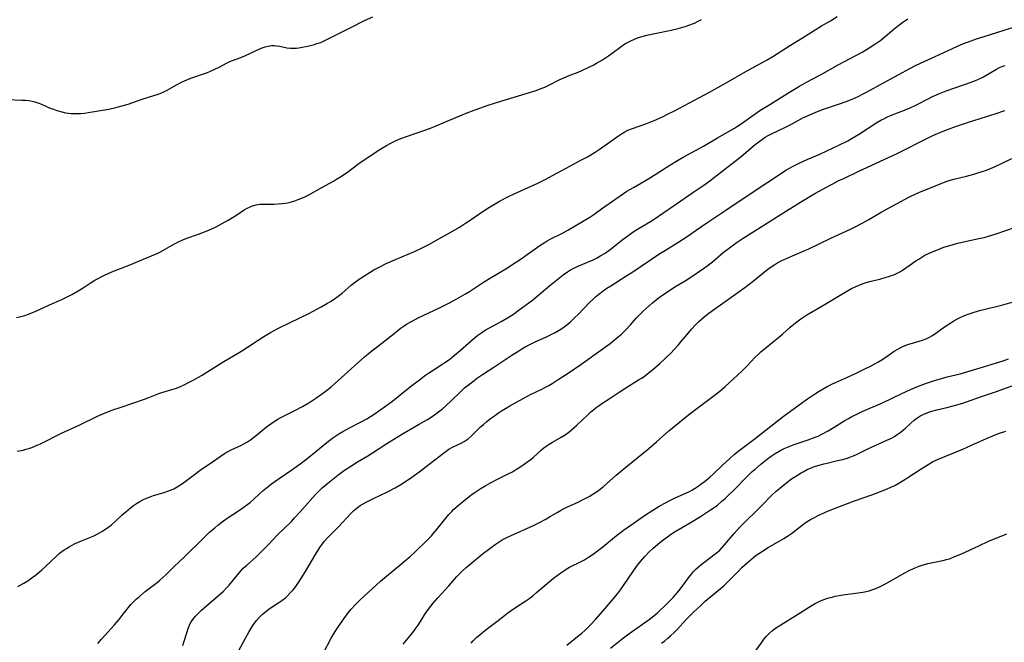
# Model space of a CAD drawing. Units: inches. Extents: x 2032438 to 2037436, y 263538 to 268948.
# Drawn here: x 2033704 to 2033888, y 263983 to 264099 of the extents above; entities that cross this region are included whole.
import ezdxf

# ---------------------------------------------------------------- set-up
doc = ezdxf.new("R2010")
doc.units = ezdxf.units.IN
doc.header["$MEASUREMENT"] = 0
doc.layers.add('c_06_T12S_R18E', color=38, linetype='Continuous')

msp = doc.modelspace()

# ---------------------------------------------------------------- linework, layer by layer
at = {"layer": 'c_06_T12S_R18E'}
for points, elevation in [([(2033703.36, 264043.45), (2033704.17, 264043.66), (2033704.9, 264043.88), (2033705.61, 264044.13), (2033706.33, 264044.4), (2033706.97, 264044.68), (2033709.53, 264045.84), (2033711.84, 264046.85), (2033712.93, 264047.38), (2033713.67, 264047.78), (2033714.87, 264048.48), (2033715.8, 264049.04), (2033717.29, 264050), (2033718.01, 264050.45), (2033718.62, 264050.79), (2033719.27, 264051.13), (2033719.93, 264051.45), (2033721.47, 264052.12), (2033724.41, 264053.28), (2033726.37, 264054.11), (2033728.6, 264055.01), (2033729.62, 264055.45), (2033730.13, 264055.7), (2033730.7, 264056), (2033732.47, 264057.04), (2033733.04, 264057.35), (2033733.62, 264057.63), (2033734.44, 264058), (2033735.19, 264058.3), (2033737.4, 264059.09), (2033738.48, 264059.5), (2033739.31, 264059.84), (2033740.57, 264060.41), (2033741.69, 264060.98), (2033742.96, 264061.71), (2033744.03, 264062.37), (2033745.48, 264063.34), (2033745.93, 264063.62), (2033746.38, 264063.87), (2033746.92, 264064.14), (2033747.47, 264064.37), (2033748.18, 264064.57), (2033748.52, 264064.64), (2033748.88, 264064.68), (2033749.5, 264064.71), (2033751.52, 264064.69), (2033752.27, 264064.72), (2033752.95, 264064.79), (2033753.64, 264064.88), (2033754.32, 264065.02), (2033754.75, 264065.12), (2033755.4, 264065.31), (2033756.04, 264065.53), (2033756.85, 264065.87), (2033757.26, 264066.06), (2033757.99, 264066.43), (2033760.47, 264067.83), (2033762.64, 264069), (2033763.21, 264069.34), (2033763.83, 264069.73), (2033765.22, 264070.7), (2033767.13, 264072.13), (2033767.81, 264072.62), (2033771.51, 264075.04), (2033772.56, 264075.68), (2033773.36, 264076.1), (2033773.99, 264076.41), (2033774.63, 264076.7), (2033775.43, 264077.02), (2033776.28, 264077.34), (2033779.52, 264078.47), (2033780.75, 264078.93), (2033784.3, 264080.37), (2033787.47, 264081.72), (2033789.12, 264082.34), (2033791.58, 264083.18), (2033793.9, 264083.94), (2033795.81, 264084.54), (2033798.68, 264085.39), (2033800.54, 264085.98), (2033801.31, 264086.24), (2033802.18, 264086.58), (2033802.91, 264086.92), (2033804.85, 264087.95), (2033805.68, 264088.35), (2033806.69, 264088.77), (2033808.36, 264089.41), (2033809.05, 264089.7), (2033810.36, 264090.29), (2033811.31, 264090.77), (2033811.82, 264091.04), (2033812.93, 264091.69), (2033813.52, 264092.06), (2033814.09, 264092.45), (2033814.73, 264092.91), (2033816.45, 264094.21), (2033817.13, 264094.67), (2033817.72, 264095.01), (2033818.23, 264095.27), (2033818.93, 264095.58), (2033819.66, 264095.85), (2033820.54, 264096.13), (2033821.24, 264096.32), (2033822.7, 264096.64), (2033825.77, 264097.24), (2033827.07, 264097.55), (2033828.4, 264097.93), (2033829.06, 264098.15), (2033830.17, 264098.58), (2033830.83, 264098.9), (2033831.46, 264099.26)], 1004), ([(2033703.45, 264018.45), (2033704.57, 264018.67), (2033705.1, 264018.81), (2033705.67, 264018.97), (2033706.23, 264019.16), (2033707.2, 264019.56), (2033707.83, 264019.85), (2033711.75, 264021.83), (2033715.08, 264023.35), (2033718.48, 264025.01), (2033719.8, 264025.59), (2033721.14, 264026.11), (2033722.9, 264026.73), (2033727.28, 264028.21), (2033728.1, 264028.52), (2033729.97, 264029.26), (2033730.55, 264029.46), (2033732.85, 264030.11), (2033733.24, 264030.24), (2033734.03, 264030.56), (2033734.81, 264030.93), (2033735.4, 264031.23), (2033736.41, 264031.77), (2033737.92, 264032.65), (2033741.83, 264035.08), (2033745.3, 264037.14), (2033746.53, 264037.92), (2033748.53, 264039.26), (2033749.61, 264039.93), (2033750.82, 264040.64), (2033752.22, 264041.39), (2033754.51, 264042.57), (2033758, 264044.25), (2033760.35, 264045.49), (2033761.51, 264046.14), (2033762.17, 264046.55), (2033762.81, 264046.98), (2033763.5, 264047.48), (2033764.22, 264048.05), (2033765.96, 264049.52), (2033766.97, 264050.32), (2033767.63, 264050.79), (2033768.29, 264051.24), (2033769.47, 264051.96), (2033770.19, 264052.37), (2033771.44, 264053.04), (2033772.48, 264053.56), (2033774.21, 264054.32), (2033777.78, 264055.82), (2033779.08, 264056.43), (2033780.44, 264057.16), (2033782.3, 264058.21), (2033784.58, 264059.45), (2033786.22, 264060.41), (2033787.31, 264061.1), (2033788.02, 264061.58), (2033790.99, 264063.62), (2033792.14, 264064.34), (2033793.5, 264065.12), (2033794.74, 264065.78), (2033795.37, 264066.1), (2033796.45, 264066.6), (2033799.59, 264068.03), (2033800.84, 264068.63), (2033802.37, 264069.39), (2033803.59, 264070.03), (2033806.15, 264071.42), (2033808.92, 264072.9), (2033810.11, 264073.55), (2033810.79, 264073.94), (2033811.55, 264074.42), (2033812.33, 264074.94), (2033815.3, 264077.06), (2033815.91, 264077.48), (2033816.52, 264077.87), (2033817.09, 264078.2), (2033817.68, 264078.5), (2033818.56, 264078.87), (2033821.02, 264079.74), (2033822.59, 264080.35), (2033824.03, 264080.98), (2033825.12, 264081.51), (2033826.4, 264082.17), (2033832.95, 264085.64), (2033836.09, 264087.39), (2033839.78, 264089.53), (2033843.76, 264091.71), (2033844.81, 264092.33), (2033848.09, 264094.44), (2033850.36, 264095.83), (2033852.71, 264097.31), (2033853.91, 264098.04), (2033855.59, 264099.01), (2033856.86, 264099.8)], 1006), ([(2033703.62, 263993.15), (2033704.74, 263993.78), (2033705.43, 263994.22), (2033706.22, 263994.76), (2033707.13, 263995.47), (2033708.06, 263996.26), (2033708.69, 263996.83), (2033710.89, 263998.91), (2033711.33, 263999.3), (2033711.8, 263999.67), (2033712.24, 263999.99), (2033712.7, 264000.28), (2033713.17, 264000.56), (2033713.65, 264000.82), (2033714.34, 264001.17), (2033715.48, 264001.67), (2033717.04, 264002.29), (2033717.7, 264002.58), (2033718.18, 264002.81), (2033719, 264003.26), (2033719.42, 264003.52), (2033720.45, 264004.2), (2033721.04, 264004.65), (2033721.87, 264005.37), (2033723.09, 264006.53), (2033723.77, 264007.14), (2033724.68, 264007.89), (2033725.23, 264008.29), (2033725.8, 264008.67), (2033726.38, 264009.02), (2033727, 264009.36), (2033727.63, 264009.66), (2033728.34, 264009.94), (2033728.99, 264010.16), (2033730.95, 264010.75), (2033731.56, 264010.96), (2033732.16, 264011.18), (2033732.74, 264011.44), (2033733.36, 264011.77), (2033733.86, 264012.08), (2033734.36, 264012.42), (2033736.61, 264014.1), (2033737.71, 264014.89), (2033739.98, 264016.48), (2033742.22, 264018.02), (2033742.78, 264018.36), (2033743.52, 264018.73), (2033744.75, 264019.26), (2033745.27, 264019.51), (2033745.98, 264019.88), (2033746.54, 264020.22), (2033747.08, 264020.58), (2033747.68, 264021.01), (2033748.24, 264021.45), (2033750.12, 264022.99), (2033750.88, 264023.57), (2033751.72, 264024.15), (2033752.19, 264024.44), (2033752.68, 264024.71), (2033755.42, 264026.05), (2033756.85, 264026.82), (2033757.99, 264027.5), (2033759.34, 264028.38), (2033760.36, 264029.11), (2033761.06, 264029.63), (2033762.11, 264030.47), (2033762.79, 264031.05), (2033765.29, 264033.3), (2033767.24, 264035.06), (2033768.45, 264036.11), (2033769.5, 264036.97), (2033772.25, 264039.12), (2033774.58, 264041.01), (2033775.1, 264041.41), (2033775.64, 264041.79), (2033776.29, 264042.2), (2033777.2, 264042.74), (2033778.46, 264043.4), (2033782.47, 264045.31), (2033784.34, 264046.24), (2033785.6, 264046.92), (2033787.32, 264047.92), (2033788.04, 264048.37), (2033790.67, 264050.07), (2033791.81, 264050.79), (2033795.16, 264052.8), (2033795.99, 264053.33), (2033797.71, 264054.48), (2033799.31, 264055.59), (2033800.77, 264056.63), (2033801.41, 264057.07), (2033802.01, 264057.46), (2033802.62, 264057.83), (2033803.26, 264058.18), (2033805.32, 264059.22), (2033806.48, 264059.84), (2033807.85, 264060.62), (2033809.18, 264061.41), (2033810.56, 264062.28), (2033811.31, 264062.77), (2033812.78, 264063.8), (2033815.44, 264065.71), (2033816.25, 264066.27), (2033817.51, 264067.09), (2033818.72, 264067.81), (2033821, 264069.12), (2033821.92, 264069.68), (2033823.3, 264070.54), (2033825.54, 264072), (2033826.97, 264072.87), (2033828.04, 264073.48), (2033831.82, 264075.55), (2033834.45, 264077.09), (2033837.61, 264078.91), (2033838.2, 264079.27), (2033838.9, 264079.74), (2033841.07, 264081.3), (2033842.39, 264082.19), (2033844.21, 264083.35), (2033847.9, 264085.65), (2033849.77, 264086.76), (2033851.09, 264087.49), (2033853.73, 264088.91), (2033857, 264090.77), (2033861.48, 264093.15), (2033862.83, 264093.93), (2033863.9, 264094.62), (2033864.45, 264094.99), (2033864.98, 264095.38), (2033865.52, 264095.82), (2033867.4, 264097.44), (2033868.34, 264098.19), (2033869.12, 264098.75), (2033870.07, 264099.36)], 1008), ([(2033718.58, 263982.47), (2033719.26, 263983.3), (2033719.86, 263983.98), (2033721.69, 263985.97), (2033722.48, 263986.89), (2033722.88, 263987.38), (2033724.2, 263989.13), (2033724.74, 263989.78), (2033725.2, 263990.26), (2033725.74, 263990.78), (2033726.32, 263991.28), (2033727.43, 263992.18), (2033729.65, 263993.92), (2033730.16, 263994.34), (2033730.71, 263994.82), (2033731.25, 263995.32), (2033732.78, 263996.81), (2033734.81, 263998.76), (2033738.16, 264002.09), (2033739.44, 264003.28), (2033740.41, 264004.13), (2033740.99, 264004.61), (2033742.08, 264005.44), (2033743.12, 264006.19), (2033743.79, 264006.63), (2033745.26, 264007.58), (2033746.19, 264008.24), (2033747.02, 264008.89), (2033749.5, 264011.08), (2033751.06, 264012.34), (2033752.25, 264013.22), (2033754.85, 264014.95), (2033756.61, 264016.21), (2033757.97, 264017.27), (2033761.38, 264020.07), (2033762.53, 264020.96), (2033763.08, 264021.34), (2033763.63, 264021.71), (2033764.37, 264022.14), (2033765.64, 264022.82), (2033767.79, 264023.93), (2033768.84, 264024.53), (2033770.22, 264025.4), (2033772.36, 264026.88), (2033773.72, 264027.88), (2033777.02, 264030.54), (2033778.95, 264032.03), (2033779.68, 264032.56), (2033780.42, 264033.07), (2033782.9, 264034.67), (2033783.48, 264035.05), (2033784.14, 264035.52), (2033784.74, 264035.98), (2033785.26, 264036.4), (2033786.3, 264037.28), (2033788.95, 264039.58), (2033789.65, 264040.15), (2033790.37, 264040.69), (2033791.02, 264041.12), (2033791.81, 264041.57), (2033793.98, 264042.73), (2033795.17, 264043.42), (2033796.29, 264044.13), (2033797.38, 264044.89), (2033798.74, 264045.89), (2033799.86, 264046.75), (2033803.1, 264049.45), (2033805.58, 264051.44), (2033806.39, 264052.02), (2033806.98, 264052.38), (2033807.58, 264052.7), (2033808.53, 264053.13), (2033810.79, 264054.05), (2033811.2, 264054.24), (2033811.93, 264054.63), (2033812.66, 264055.05), (2033813.42, 264055.54), (2033814.4, 264056.23), (2033816.8, 264058.12), (2033817.9, 264058.93), (2033818.69, 264059.48), (2033819.5, 264060), (2033822.23, 264061.65), (2033823.43, 264062.41), (2033824.24, 264062.97), (2033826.76, 264064.77), (2033829.86, 264066.87), (2033831.88, 264068.25), (2033833.04, 264069.08), (2033833.88, 264069.72), (2033837.78, 264072.75), (2033838.93, 264073.68), (2033841.51, 264075.85), (2033842.16, 264076.36), (2033842.85, 264076.86), (2033843.38, 264077.2), (2033843.92, 264077.52), (2033844.54, 264077.86), (2033845.71, 264078.43), (2033847.27, 264079.16), (2033848.14, 264079.59), (2033850.56, 264080.88), (2033851.26, 264081.22), (2033851.98, 264081.54), (2033852.74, 264081.86), (2033854.11, 264082.38), (2033857.29, 264083.46), (2033858.69, 264083.97), (2033860.07, 264084.53), (2033860.86, 264084.89), (2033861.59, 264085.25), (2033862.3, 264085.62), (2033865.48, 264087.41), (2033868.36, 264088.95), (2033870.44, 264090.09), (2033871.5, 264090.65), (2033872.4, 264091.08), (2033875.13, 264092.31), (2033879.23, 264094.19), (2033880.47, 264094.72), (2033881.22, 264095.02), (2033882.9, 264095.62), (2033884.35, 264096.08), (2033890.62, 264098.05)], 1010), ([(2033734.43, 263982.11), (2033734.65, 263982.71), (2033735.24, 263984.68), (2033735.43, 263985.26), (2033735.56, 263985.59), (2033735.77, 263986.08), (2033736.02, 263986.55), (2033736.29, 263986.95), (2033736.8, 263987.57), (2033737.37, 263988.15), (2033737.97, 263988.73), (2033738.94, 263989.59), (2033741.08, 263991.42), (2033742.05, 263992.3), (2033742.62, 263992.88), (2033743.09, 263993.41), (2033744.73, 263995.41), (2033745.4, 263996.18), (2033745.76, 263996.55), (2033746.34, 263997.1), (2033748.18, 263998.71), (2033748.94, 263999.43), (2033750.51, 264001.07), (2033752.11, 264002.72), (2033754.75, 264005.33), (2033755.36, 264005.97), (2033756.41, 264007.11), (2033758.77, 264009.8), (2033759.29, 264010.37), (2033759.83, 264010.92), (2033760.54, 264011.59), (2033761.87, 264012.73), (2033763.46, 264013.99), (2033764.69, 264014.89), (2033765.86, 264015.68), (2033767.09, 264016.44), (2033769.06, 264017.59), (2033769.92, 264018.13), (2033772.62, 264019.91), (2033773.92, 264020.73), (2033775.52, 264021.7), (2033778.68, 264023.5), (2033780.19, 264024.39), (2033781.25, 264025.06), (2033782.03, 264025.61), (2033782.99, 264026.37), (2033783.65, 264026.94), (2033784.71, 264027.95), (2033786.24, 264029.46), (2033787.14, 264030.29), (2033787.61, 264030.68), (2033788.85, 264031.65), (2033789.38, 264032.04), (2033790.48, 264032.8), (2033792.62, 264034.18), (2033795.97, 264036.44), (2033797.27, 264037.26), (2033797.87, 264037.62), (2033798.47, 264037.97), (2033799.57, 264038.55), (2033800.48, 264038.98), (2033802.36, 264039.82), (2033803.36, 264040.29), (2033804.1, 264040.68), (2033804.83, 264041.1), (2033805.51, 264041.54), (2033806.24, 264042.08), (2033806.94, 264042.67), (2033807.65, 264043.33), (2033808.44, 264044.13), (2033810.49, 264046.27), (2033811.11, 264046.87), (2033811.66, 264047.37), (2033812.26, 264047.85), (2033813.08, 264048.46), (2033813.78, 264048.95), (2033814.5, 264049.42), (2033817.33, 264051.18), (2033818.6, 264052.01), (2033823.5, 264055.33), (2033824.7, 264056.09), (2033827.01, 264057.51), (2033828.78, 264058.64), (2033830.47, 264059.79), (2033832.46, 264061.18), (2033833.77, 264062.08), (2033836.01, 264063.54), (2033839.46, 264065.88), (2033843.85, 264068.77), (2033846.42, 264070.5), (2033847.25, 264071.02), (2033847.93, 264071.42), (2033848.61, 264071.8), (2033849.87, 264072.44), (2033851.37, 264073.12), (2033853.6, 264074.06), (2033854.89, 264074.64), (2033857.03, 264075.64), (2033858.8, 264076.54), (2033859.65, 264077.01), (2033860.81, 264077.72), (2033864.23, 264079.94), (2033864.99, 264080.39), (2033865.66, 264080.74), (2033866.23, 264081.01), (2033866.82, 264081.26), (2033869.42, 264082.26), (2033870.49, 264082.71), (2033871.54, 264083.2), (2033873.96, 264084.48), (2033874.56, 264084.77), (2033875.98, 264085.39), (2033877.21, 264085.87), (2033878.81, 264086.46), (2033882.1, 264087.59), (2033883.17, 264088.02), (2033883.7, 264088.27), (2033884.21, 264088.53), (2033886.65, 264089.95), (2033887.22, 264090.23), (2033887.8, 264090.48), (2033888.24, 264090.66)], 1012), ([(2033744.99, 263981.29), (2033746.15, 263983.47), (2033746.86, 263984.74), (2033747.25, 263985.37), (2033747.68, 263986.01), (2033748.32, 263986.85), (2033748.82, 263987.42), (2033749.38, 263987.97), (2033749.97, 263988.47), (2033750.54, 263988.89), (2033750.99, 263989.2), (2033752.39, 263990.12), (2033752.94, 263990.5), (2033753.64, 263991.05), (2033754, 263991.38), (2033754.55, 263991.93), (2033755.06, 263992.52), (2033755.38, 263992.92), (2033755.68, 263993.33), (2033756.32, 263994.26), (2033757.39, 263995.98), (2033759.27, 263999.13), (2033760.07, 264000.44), (2033760.49, 264001.05), (2033760.94, 264001.63), (2033761.45, 264002.2), (2033762.87, 264003.6), (2033763.58, 264004.32), (2033765.85, 264006.79), (2033766.45, 264007.38), (2033766.72, 264007.61), (2033767.11, 264007.92), (2033767.63, 264008.27), (2033768.17, 264008.6), (2033768.72, 264008.91), (2033770.08, 264009.6), (2033772.7, 264010.88), (2033774.16, 264011.62), (2033775.21, 264012.22), (2033775.88, 264012.65), (2033777.3, 264013.62), (2033778.83, 264014.74), (2033779.97, 264015.6), (2033783.21, 264018.1), (2033784.21, 264018.81), (2033784.87, 264019.2), (2033786.5, 264019.98), (2033787.05, 264020.27), (2033787.45, 264020.54), (2033787.79, 264020.8), (2033788.37, 264021.28), (2033790.14, 264022.99), (2033790.68, 264023.48), (2033791.32, 264024.01), (2033792.02, 264024.56), (2033792.75, 264025.1), (2033793.49, 264025.62), (2033794.08, 264026), (2033794.83, 264026.47), (2033795.6, 264026.93), (2033798.12, 264028.34), (2033799.5, 264029.06), (2033801.57, 264030.07), (2033802.25, 264030.42), (2033802.89, 264030.77), (2033803.51, 264031.13), (2033804.67, 264031.85), (2033806.51, 264033.08), (2033808.87, 264034.71), (2033813.08, 264037.69), (2033814.37, 264038.64), (2033815.58, 264039.6), (2033816.47, 264040.36), (2033817.33, 264041.2), (2033818.16, 264042.11), (2033819.28, 264043.39), (2033819.79, 264043.93), (2033820.56, 264044.69), (2033821.17, 264045.25), (2033822.31, 264046.23), (2033823.38, 264047.07), (2033824.44, 264047.85), (2033825.83, 264048.79), (2033826.5, 264049.21), (2033828.38, 264050.34), (2033829.3, 264050.92), (2033831.82, 264052.62), (2033832.52, 264053.12), (2033833.53, 264053.92), (2033835.54, 264055.64), (2033836.68, 264056.54), (2033837.94, 264057.45), (2033839.26, 264058.33), (2033841.42, 264059.72), (2033847.37, 264063.41), (2033850.49, 264065.39), (2033851.69, 264066.11), (2033852.79, 264066.74), (2033854.74, 264067.82), (2033856.03, 264068.51), (2033857.04, 264069.02), (2033858.05, 264069.5), (2033860.91, 264070.83), (2033864.81, 264072.67), (2033868.17, 264074.22), (2033869.07, 264074.67), (2033872.95, 264076.68), (2033874.21, 264077.3), (2033875.14, 264077.72), (2033876.36, 264078.23), (2033877.47, 264078.67), (2033879.15, 264079.28), (2033881.22, 264079.96), (2033884.74, 264081.06), (2033886.41, 264081.59), (2033888.22, 264082.22)], 1014), ([(2033760.75, 263980.75), (2033762.19, 263983.45), (2033762.94, 263984.7), (2033763.45, 263985.5), (2033764.11, 263986.48), (2033764.56, 263987.11), (2033765.39, 263988.21), (2033765.96, 263988.91), (2033766.77, 263989.8), (2033767.6, 263990.63), (2033769.88, 263992.7), (2033771.44, 263994.14), (2033772.52, 263995.08), (2033775.38, 263997.43), (2033776.34, 263998.24), (2033776.94, 263998.77), (2033777.9, 263999.66), (2033780.08, 264001.77), (2033780.95, 264002.63), (2033781.48, 264003.23), (2033781.91, 264003.74), (2033783.65, 264005.96), (2033784.18, 264006.59), (2033784.74, 264007.2), (2033785.06, 264007.52), (2033785.6, 264008.01), (2033786.68, 264008.92), (2033788.34, 264010.22), (2033789.34, 264010.95), (2033790.07, 264011.43), (2033791.15, 264012.07), (2033792, 264012.54), (2033793.45, 264013.28), (2033795.19, 264014.14), (2033796.08, 264014.62), (2033796.86, 264015.08), (2033797.46, 264015.46), (2033798.54, 264016.2), (2033799.58, 264016.99), (2033800.03, 264017.36), (2033801.56, 264018.71), (2033801.99, 264019.07), (2033802.58, 264019.52), (2033802.98, 264019.78), (2033803.62, 264020.16), (2033805.24, 264021.08), (2033805.96, 264021.54), (2033806.66, 264022.05), (2033807.17, 264022.46), (2033808.16, 264023.33), (2033810.24, 264025.33), (2033810.79, 264025.84), (2033811.23, 264026.22), (2033811.75, 264026.63), (2033812.29, 264027.02), (2033812.84, 264027.38), (2033814.21, 264028.25), (2033816.07, 264029.53), (2033817.09, 264030.22), (2033819.7, 264031.79), (2033820.21, 264032.11), (2033820.71, 264032.46), (2033821.41, 264032.98), (2033822.75, 264034.08), (2033823.69, 264034.89), (2033824.66, 264035.78), (2033825.77, 264036.87), (2033826.3, 264037.41), (2033827.13, 264038.34), (2033827.61, 264038.9), (2033828.75, 264040.32), (2033829.64, 264041.36), (2033830.27, 264042.02), (2033830.92, 264042.66), (2033831.9, 264043.54), (2033832.57, 264044.08), (2033833.54, 264044.81), (2033837.41, 264047.5), (2033839.54, 264049.06), (2033841.21, 264050.36), (2033843.55, 264052.29), (2033844.29, 264052.84), (2033845.16, 264053.42), (2033845.76, 264053.77), (2033846.36, 264054.09), (2033847.48, 264054.61), (2033850.32, 264055.8), (2033851.52, 264056.33), (2033855.67, 264058.31), (2033859.33, 264060), (2033860.08, 264060.37), (2033861.63, 264061.19), (2033862.78, 264061.84), (2033865.04, 264063.18), (2033869.57, 264065.65), (2033870.39, 264066.08), (2033871.53, 264066.61), (2033872.54, 264067.03), (2033874.29, 264067.71), (2033876.7, 264068.71), (2033877.57, 264069.02), (2033878.22, 264069.22), (2033878.88, 264069.4), (2033881.01, 264069.93), (2033882.42, 264070.32), (2033883.95, 264070.78), (2033884.74, 264071.06), (2033885.52, 264071.36), (2033886.28, 264071.68), (2033887.54, 264072.27), (2033889.52, 264073.24)], 1016), ([(2033775.67, 263982.36), (2033776.93, 263983.85), (2033777.68, 263984.78), (2033777.93, 263985.13), (2033778.45, 263985.92), (2033779.2, 263987.12), (2033779.65, 263987.83), (2033780.39, 263988.88), (2033781.3, 263990.05), (2033782.15, 263991.04), (2033784.21, 263993.28), (2033785.69, 263994.99), (2033786.18, 263995.51), (2033786.69, 263996.02), (2033787.46, 263996.71), (2033788.12, 263997.28), (2033789.3, 263998.27), (2033790.44, 263999.2), (2033792.1, 264000.45), (2033792.84, 264000.99), (2033793.83, 264001.63), (2033794.2, 264001.85), (2033795.03, 264002.29), (2033795.87, 264002.7), (2033800.02, 264004.57), (2033801.28, 264005.17), (2033802.2, 264005.66), (2033803.05, 264006.15), (2033804.46, 264007.02), (2033805.06, 264007.36), (2033805.66, 264007.69), (2033806.4, 264008.05), (2033808.36, 264008.94), (2033808.97, 264009.23), (2033809.92, 264009.71), (2033810.57, 264010.07), (2033811.22, 264010.46), (2033811.8, 264010.84), (2033812.23, 264011.15), (2033813.06, 264011.81), (2033815.52, 264013.98), (2033816.64, 264014.92), (2033821.6, 264018.99), (2033823.06, 264020.24), (2033825.32, 264022.24), (2033827.33, 264023.91), (2033828.74, 264025.03), (2033830.11, 264026.09), (2033833.85, 264028.87), (2033834.89, 264029.71), (2033835.9, 264030.59), (2033838.98, 264033.42), (2033839.57, 264033.99), (2033840.13, 264034.57), (2033841.39, 264035.93), (2033842.16, 264036.69), (2033842.54, 264037.04), (2033843.25, 264037.63), (2033844.95, 264038.97), (2033845.88, 264039.74), (2033846.6, 264040.35), (2033848.07, 264041.66), (2033849.04, 264042.49), (2033850.02, 264043.22), (2033850.59, 264043.61), (2033851.15, 264043.96), (2033853.98, 264045.6), (2033858.3, 264048.23), (2033859.54, 264048.9), (2033860.22, 264049.23), (2033860.95, 264049.55), (2033861.7, 264049.84), (2033862.24, 264050.02), (2033862.96, 264050.24), (2033865.02, 264050.73), (2033865.82, 264050.94), (2033866.63, 264051.18), (2033867.42, 264051.47), (2033868.04, 264051.75), (2033868.66, 264052.09), (2033869.26, 264052.47), (2033869.88, 264052.88), (2033871.55, 264054.06), (2033872.09, 264054.42), (2033872.64, 264054.77), (2033873.25, 264055.11), (2033874.49, 264055.71), (2033875.26, 264056.04), (2033876.02, 264056.35), (2033876.8, 264056.63), (2033877.45, 264056.84), (2033878.54, 264057.16), (2033879.17, 264057.33), (2033880.43, 264057.63), (2033883.35, 264058.23), (2033884.31, 264058.46), (2033885.14, 264058.69), (2033886.55, 264059.12), (2033890.19, 264060.41)], 1018), ([(2033788.38, 263982.57), (2033788.76, 263982.99), (2033789.38, 263983.6), (2033790.05, 263984.19), (2033790.93, 263984.9), (2033793.16, 263986.6), (2033794.59, 263987.72), (2033795.26, 263988.23), (2033796.48, 263989.07), (2033798.62, 263990.48), (2033799.16, 263990.86), (2033799.89, 263991.42), (2033800.6, 263992), (2033803.8, 263994.7), (2033804.46, 263995.23), (2033805.14, 263995.73), (2033805.69, 263996.1), (2033806.13, 263996.36), (2033806.8, 263996.73), (2033808.95, 263997.84), (2033809.55, 263998.16), (2033810.14, 263998.51), (2033811.22, 263999.21), (2033812.28, 263999.98), (2033813.03, 264000.57), (2033815.58, 264002.68), (2033816.29, 264003.24), (2033816.88, 264003.69), (2033818.05, 264004.52), (2033820.99, 264006.54), (2033822.19, 264007.33), (2033823.55, 264008.17), (2033824.71, 264008.82), (2033825.3, 264009.14), (2033826.51, 264009.72), (2033828.54, 264010.62), (2033829.22, 264010.95), (2033829.62, 264011.16), (2033830.28, 264011.55), (2033830.83, 264011.91), (2033831.36, 264012.29), (2033832.26, 264012.98), (2033832.99, 264013.61), (2033833.7, 264014.25), (2033835.42, 264015.88), (2033836.68, 264017.05), (2033837.63, 264017.89), (2033838.51, 264018.6), (2033841.27, 264020.64), (2033846.76, 264024.93), (2033850.42, 264027.66), (2033851.27, 264028.27), (2033852.62, 264029.16), (2033853.47, 264029.69), (2033854.2, 264030.13), (2033854.95, 264030.54), (2033855.82, 264030.99), (2033856.49, 264031.32), (2033859.35, 264032.57), (2033860.51, 264033.11), (2033861.78, 264033.72), (2033863.17, 264034.43), (2033864.45, 264035.14), (2033865.07, 264035.51), (2033865.72, 264035.94), (2033867.48, 264037.15), (2033868.16, 264037.58), (2033868.75, 264037.89), (2033869.21, 264038.1), (2033870.03, 264038.4), (2033872.8, 264039.25), (2033873.48, 264039.5), (2033873.99, 264039.73), (2033874.65, 264040.1), (2033875.28, 264040.52), (2033876.91, 264041.71), (2033878.1, 264042.51), (2033878.63, 264042.84), (2033879.23, 264043.18), (2033879.84, 264043.49), (2033880.64, 264043.85), (2033881.36, 264044.13), (2033882.1, 264044.38), (2033883.47, 264044.78), (2033886.35, 264045.45), (2033887.79, 264045.84), (2033889.99, 264046.5)], 1020), ([(2033806.26, 263982.14), (2033808.6, 263984.02), (2033809.1, 263984.44), (2033809.63, 263984.94), (2033810.77, 263986.06), (2033811.62, 263986.97), (2033813.03, 263988.55), (2033814.44, 263990.2), (2033815.75, 263991.8), (2033816.32, 263992.55), (2033816.88, 263993.31), (2033817.71, 263994.53), (2033818.72, 263996.08), (2033819.49, 263997.16), (2033820.02, 263997.84), (2033820.83, 263998.77), (2033821.68, 263999.64), (2033822.33, 264000.24), (2033822.87, 264000.71), (2033823.95, 264001.6), (2033825.07, 264002.46), (2033825.64, 264002.86), (2033826.52, 264003.43), (2033829.5, 264005.15), (2033831.29, 264006.27), (2033833.17, 264007.48), (2033833.8, 264007.92), (2033834.42, 264008.38), (2033835.27, 264009.08), (2033835.87, 264009.6), (2033836.45, 264010.14), (2033837.56, 264011.24), (2033839.89, 264013.62), (2033840.94, 264014.64), (2033841.48, 264015.12), (2033842.54, 264016.04), (2033843.16, 264016.55), (2033843.79, 264017.03), (2033844.51, 264017.55), (2033845.23, 264018.03), (2033845.96, 264018.46), (2033846.32, 264018.65), (2033846.93, 264018.96), (2033847.55, 264019.23), (2033848.76, 264019.69), (2033851.43, 264020.58), (2033852.69, 264021.06), (2033853.25, 264021.3), (2033853.97, 264021.64), (2033855.17, 264022.28), (2033856.28, 264022.94), (2033858.29, 264024.2), (2033858.93, 264024.58), (2033859.59, 264024.94), (2033860.24, 264025.27), (2033861.51, 264025.86), (2033865.28, 264027.51), (2033868.78, 264029.18), (2033870.52, 264029.98), (2033872.07, 264030.61), (2033873.52, 264031.16), (2033874.86, 264031.62), (2033876.33, 264032.06), (2033877.42, 264032.35), (2033879.86, 264032.96), (2033881.07, 264033.32), (2033884.17, 264034.27), (2033886.65, 264034.99), (2033887.68, 264035.32), (2033888.89, 264035.74)], 1022), ([(2033814.43, 263981.59), (2033816.59, 263983.32), (2033818.12, 263984.47), (2033821.65, 263986.96), (2033822.23, 263987.41), (2033823.23, 263988.24), (2033824.94, 263989.83), (2033825.56, 263990.44), (2033826.16, 263991.09), (2033827.2, 263992.35), (2033828.01, 263993.37), (2033829.01, 263994.76), (2033829.56, 263995.48), (2033829.96, 263995.94), (2033830.4, 263996.38), (2033830.87, 263996.81), (2033831.36, 263997.22), (2033831.9, 263997.65), (2033834.02, 263999.24), (2033834.51, 263999.64), (2033834.86, 263999.96), (2033835.33, 264000.44), (2033835.77, 264000.94), (2033837.56, 264003.09), (2033838.58, 264004.21), (2033842.8, 264008.36), (2033844.61, 264010.23), (2033845.42, 264010.99), (2033846.02, 264011.5), (2033847.45, 264012.64), (2033848.29, 264013.26), (2033848.92, 264013.69), (2033850.1, 264014.41), (2033850.49, 264014.63), (2033851.23, 264015.01), (2033851.98, 264015.34), (2033852.8, 264015.65), (2033853.49, 264015.86), (2033854.35, 264016.1), (2033854.99, 264016.25), (2033856.92, 264016.69), (2033857.84, 264016.91), (2033858.74, 264017.17), (2033859.18, 264017.32), (2033859.88, 264017.59), (2033860.6, 264017.93), (2033862.57, 264018.89), (2033866.13, 264020.5), (2033866.84, 264020.85), (2033867.53, 264021.23), (2033868.07, 264021.58), (2033868.64, 264021.98), (2033869.18, 264022.42), (2033869.67, 264022.84), (2033871.3, 264024.3), (2033871.94, 264024.79), (2033872.32, 264025.03), (2033873.04, 264025.41), (2033873.8, 264025.72), (2033874.55, 264025.96), (2033875.48, 264026.2), (2033877.36, 264026.64), (2033878.52, 264026.94), (2033880.31, 264027.46), (2033881, 264027.69), (2033883.8, 264028.67), (2033886.65, 264029.62), (2033891.92, 264031.59)], 1024), ([(2033823.99, 263982.56), (2033824.6, 263983), (2033825.18, 263983.45), (2033825.69, 263983.89), (2033826.35, 263984.52), (2033827, 263985.19), (2033828.55, 263986.91), (2033829.12, 263987.51), (2033830.09, 263988.46), (2033831.18, 263989.49), (2033832.17, 263990.39), (2033834.64, 263992.44), (2033835.67, 263993.34), (2033836.33, 263993.95), (2033836.97, 263994.58), (2033838.37, 263996.04), (2033839.02, 263996.68), (2033840, 263997.57), (2033840.89, 263998.35), (2033841.68, 263998.98), (2033842.67, 263999.66), (2033843.91, 264000.43), (2033846.86, 264002.15), (2033847.54, 264002.58), (2033848.27, 264003.09), (2033850.61, 264004.86), (2033851.25, 264005.3), (2033851.84, 264005.67), (2033852.44, 264006.02), (2033853.52, 264006.56), (2033855.21, 264007.3), (2033857.47, 264008.2), (2033860.07, 264009.17), (2033863.29, 264010.29), (2033864.94, 264010.89), (2033866.09, 264011.36), (2033866.85, 264011.7), (2033867.6, 264012.06), (2033868.26, 264012.41), (2033868.89, 264012.77), (2033869.5, 264013.14), (2033870.26, 264013.64), (2033872.38, 264015.06), (2033873.83, 264015.99), (2033874.66, 264016.46), (2033875.58, 264016.91), (2033880.33, 264018.87), (2033881.96, 264019.58), (2033884.76, 264020.85), (2033885.92, 264021.34), (2033887.03, 264021.75), (2033888.37, 264022.2)], 1026), ([(2033841.56, 263981.05), (2033842.79, 263982.82), (2033843.17, 263983.32), (2033843.57, 263983.81), (2033844.15, 263984.42), (2033844.76, 263984.94), (2033845.32, 263985.36), (2033846.27, 263985.99), (2033849.11, 263987.71), (2033851.99, 263989.54), (2033852.61, 263989.89), (2033853.19, 263990.2), (2033853.58, 263990.38), (2033854.35, 263990.7), (2033855.27, 263991.01), (2033855.87, 263991.17), (2033856.48, 263991.31), (2033857.2, 263991.44), (2033857.92, 263991.56), (2033860.79, 263991.94), (2033861.61, 263992.08), (2033862.28, 263992.22), (2033862.81, 263992.36), (2033863.34, 263992.52), (2033864.06, 263992.78), (2033864.78, 263993.07), (2033865.4, 263993.37), (2033866.44, 263993.93), (2033868.49, 263995.15), (2033869.47, 263995.71), (2033870.42, 263996.2), (2033871.54, 263996.7), (2033872.15, 263996.93), (2033872.76, 263997.14), (2033873.77, 263997.44), (2033874.44, 263997.6), (2033876.6, 263998.02), (2033877.27, 263998.18), (2033877.84, 263998.35), (2033878.39, 263998.54), (2033879.18, 263998.86), (2033879.96, 263999.22), (2033883.44, 264000.83), (2033885.01, 264001.55), (2033886.36, 264002.13), (2033887.17, 264002.46), (2033888.55, 264002.97)], 1028)]:
    msp.add_lwpolyline(points, dxfattribs=dict(at, elevation=elevation))
msp.add_polyline3d([(2033701.67, 264084.25, 1002), (2033704.31, 264084.16, 1002), (2033705.03, 264084.13, 1002), (2033705.64, 264084.08, 1002), (2033706.24, 264083.98, 1002), (2033706.79, 264083.84, 1002), (2033707.33, 264083.66, 1002), (2033708.03, 264083.38, 1002), (2033709.63, 264082.67, 1002), (2033710.24, 264082.43, 1002), (2033710.87, 264082.21, 1002), (2033711.81, 264081.94, 1002), (2033712.51, 264081.8, 1002), (2033713.04, 264081.72, 1002), (2033713.57, 264081.66, 1002), (2033714.29, 264081.63, 1002), (2033714.83, 264081.63, 1002), (2033715.37, 264081.66, 1002), (2033716.07, 264081.73, 1002), (2033716.77, 264081.82, 1002), (2033720.63, 264082.49, 1002), (2033721.89, 264082.76, 1002), (2033722.84, 264083, 1002), (2033724.2, 264083.42, 1002), (2033726.85, 264084.34, 1002), (2033729.05, 264085.02, 1002), (2033729.63, 264085.21, 1002), (2033730.19, 264085.42, 1002), (2033731.02, 264085.78, 1002), (2033731.52, 264086.04, 1002), (2033733.24, 264087.02, 1002), (2033734.22, 264087.52, 1002), (2033734.76, 264087.77, 1002), (2033735.93, 264088.25, 1002), (2033736.51, 264088.47, 1002), (2033738.31, 264089.08, 1002), (2033739.04, 264089.33, 1002), (2033739.65, 264089.57, 1002), (2033740.45, 264089.94, 1002), (2033741.23, 264090.33, 1002), (2033742.73, 264091.13, 1002), (2033743.01, 264091.25, 1002), (2033743.58, 264091.49, 1002), (2033745.31, 264092.15, 1002), (2033746.02, 264092.46, 1002), (2033748.31, 264093.51, 1002), (2033749.27, 264093.91, 1002), (2033749.84, 264094.11, 1002), (2033750.42, 264094.26, 1002), (2033751.05, 264094.36, 1002), (2033751.57, 264094.37, 1002), (2033751.94, 264094.33, 1002), (2033752.6, 264094.22, 1002), (2033753.93, 264093.95, 1002), (2033754.61, 264093.87, 1002), (2033755.14, 264093.85, 1002), (2033755.68, 264093.88, 1002), (2033756.15, 264093.93, 1002), (2033756.79, 264094.04, 1002), (2033757.45, 264094.17, 1002), (2033758.87, 264094.52, 1002), (2033759.53, 264094.72, 1002), (2033760.24, 264094.96, 1002), (2033760.65, 264095.13, 1002), (2033761.28, 264095.41, 1002), (2033765.87, 264097.73, 1002), (2033768.41, 264099.03, 1002), (2033770.01, 264099.75, 1002)], dxfattribs=at)

doc.saveas('drawing.dxf')
